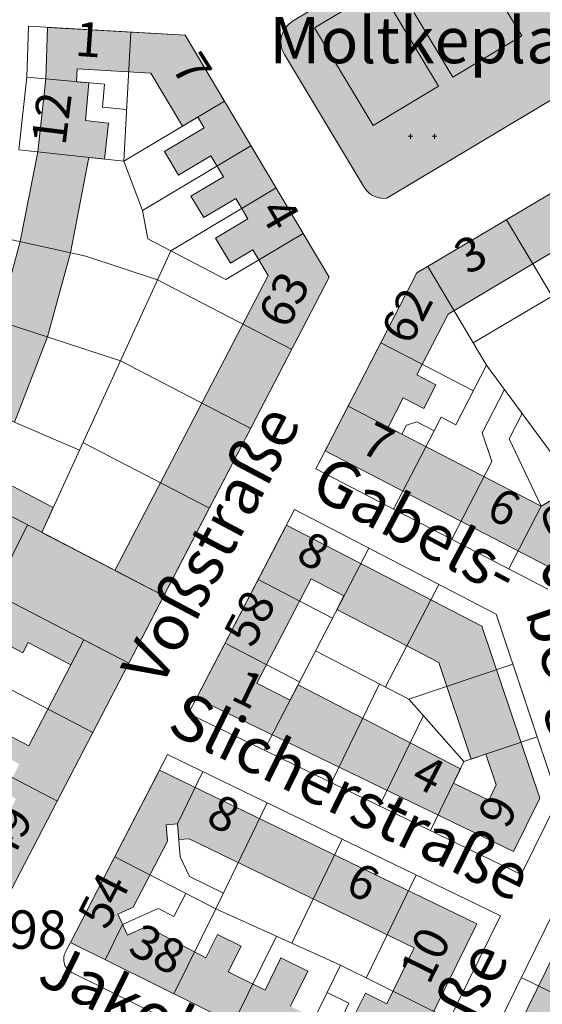
# Model space of a CAD drawing. Units: metres. Extents: x 549908 to 552086, y 5803902 to 5806054.
# Drawn here: x 550631 to 550767, y 5804720 to 5804977 of the extents above; entities that cross this region are included whole.
import ezdxf

# ---------------------------------------------------------------- set-up
doc = ezdxf.new("R2010")
doc.units = ezdxf.units.M
doc.header["$LTSCALE"] = 5
for name, pattern in [('LF5000.12', [0]), ('LF5000.28', [0]), ('LF5000.30', [0]), ('LF5000.7', [0]), ('LF5000.9', [0])]:
    doc.linetypes.add(name, pattern=pattern)
doc.layers.get('0').update_dxf_attribs({"color": 1, "linetype": 'CONTINUOUS'})
for name, color, linetype, lineweight in [('Baublockgrenzen', 7, 'CONTINUOUS', 9), ('Fahrbahnbegrenzungen', 7, 'CONTINUOUS', 9), ('Fläche Öffentliches Grün', 7, 'CONTINUOUS', 9), ('Hausnr. Wohngebäude', 7, 'CONTINUOUS', 9), ('Höhen', 7, 'CONTINUOUS', 9), ('Privatgrundstücke', 7, 'CONTINUOUS', 9), ('Straßennamen normal', 7, 'CONTINUOUS', 9), ('Wiese_ Weide', 7, 'CONTINUOUS', 9), ('Wirtschaftsgebäude', 7, 'CONTINUOUS', 9), ('Wirtschaftsgebäude (Fläche)', 7, 'CONTINUOUS', 9), ('Wohngebäude', 7, 'CONTINUOUS', 9), ('Wohngebäude (Fläche)', 7, 'CONTINUOUS', 9)]:
    doc.layers.add(name, color=color, linetype=linetype, lineweight=lineweight)
doc.styles.add('Hausnr. Wohngebäude', font='ariali.ttf')
doc.styles.add('Höhenangaben', font='helr45w.ttf')
doc.styles.add('Straßennamen normal', font='ariali.ttf')

# ---------------------------------------------------------------- blocks, each defined once
blk = doc.blocks.new('5117')
at = {"color": 0, "lineweight": -2}
for p, q in [((-0.5, 0), (-0.333, 0)), ((-0.417, 0.083), (-0.417, -0.083)), ((0.333, 0), (0.5, 0)), ((0.417, -0.083), (0.417, 0.083))]:
    blk.add_line(p, q, dxfattribs=at)

msp = doc.modelspace()

# ---------------------------------------------------------------- hatches: boundary and pattern name
at = {"layer": 'Fläche Öffentliches Grün', "lineweight": 9, "true_color": 0xa4ff94}
msp.add_hatch(color=81, dxfattribs=at).paths.add_polyline_path([(550701.961, 5804976.265), (550761.595, 5805012.194, -0.412815), (550770.18, 5805010.083), (550791.14, 5804975.604, -0.306727), (550791.211, 5804968.874), (550783.77, 5804964.42), (550778.59, 5804961.32), (550726.503, 5804930.144, -0.188404), (550722.257, 5804931.198, -0.136451), (550720.215, 5804933.689), (550699.805, 5804967.572, -0.413924)], flags=0)
at = {"layer": 'Wirtschaftsgebäude (Fläche)', "lineweight": 9, "true_color": 0xf1a59a}
msp.add_hatch(color=21, dxfattribs=at).paths.add_polyline_path([(550632.989, 5804814.302), (550631.607, 5804811.64), (550625.115, 5804815.012), (550623.733, 5804812.35), (550618.093, 5804815.279), (550616.38, 5804811.818), (550611.443, 5804814.281), (550620.597, 5804832.783), (550609.178, 5804838.49), (550618.01, 5804856.193), (550627.156, 5804851.63), (550628.926, 5804855.038), (550639.525, 5804849.533), (550636.539, 5804843.015), (550668.393, 5804826.473), (550659.264, 5804808.893), (550647.5, 5804815.002), (550644.132, 5804808.516)], flags=0)
at = {"layer": 'Wohngebäude (Fläche)', "lineweight": 9, "true_color": 0xfb8c9d}
for points in [[(550655.631, 5804833.1), (550695.58, 5804910.029), (550691.605, 5804916.696), (550685.721, 5804913.188), (550681.851, 5804919.678), (550690.319, 5804924.727), (550687.12, 5804930.092), (550678.768, 5804925.111), (550675.44, 5804930.692), (550683.896, 5804935.734), (550680.661, 5804941.159), (550672.228, 5804936.13), (550668.542, 5804942.312), (550678.936, 5804948.51), (550677.272, 5804951.302), (550673.262, 5804948.911), (550665.003, 5804962.762), (550645.783, 5804963.851), (550645.594, 5804960.511), (550648.858, 5804960.216), (550647.971, 5804950.398), (550653.964, 5804949.733), (550652.918, 5804940.305), (550648.844, 5804940.757), (550644.013, 5804915.933), (550638.005, 5804893.968), (550629.448, 5804871.724), (550625.612, 5804873.379), (550618.01, 5804856.193), (550599.959, 5804820.011), (550603.44, 5804818.274), (550587.112, 5804785.548), (550587.352, 5804782.722), (550582.831, 5804782.338), (550623.861, 5804762.036), (550629.845, 5804773.559), (550622.875, 5804777.179), (550624.925, 5804781.127), (550628.85, 5804779.089), (550630.705, 5804782.66), (550622.813, 5804786.758), (550625.247, 5804791.445), (550633.138, 5804787.347), (550647.5, 5804815.002), (550659.264, 5804808.893), (550627.383, 5804747.501), (550568.068, 5804776.85), (550609.718, 5804860.33), (550617.103, 5804877.049), (550625.227, 5804898.148), (550630.886, 5804918.833), (550635.482, 5804942.239), (550637.584, 5804961.235), (550638.017, 5804974.668), (550673.903, 5804972.634), (550711.527, 5804909.534), (550668.393, 5804826.473)], [(550847.424, 5804881.302), (550793.306, 5804848.999), (550787.09, 5804859.413), (550804.372, 5804869.729), (550801.66, 5804874.271), (550807.005, 5804877.462), (550810.298, 5804871.944), (550814.627, 5804874.528), (550811.334, 5804880.046), (550816.873, 5804883.351), (550819.584, 5804878.809), (550829.272, 5804884.591), (550821.965, 5804896.79), (550812.527, 5804891.137), (550807.509, 5804899.514), (550821.071, 5804907.637), (550818.993, 5804911.106), (550811.661, 5804906.715), (550808.664, 5804911.719), (550812.972, 5804914.299), (550800.827, 5804934.576), (550742.481, 5804899.916), (550734.313, 5804884.109), (550739.334, 5804881.515), (550736.145, 5804875.344), (550730.814, 5804878.098), (550726.883, 5804870.49), (550730.436, 5804868.655), (550766.788, 5804849.821), (550774.866, 5804854.643), (550782.225, 5804842.312), (550768.566, 5804834.159), (550710.425, 5804864.28), (550734.381, 5804910.643), (550804.797, 5804952.472)]]:
    msp.add_hatch(color=241, dxfattribs=at).paths.add_polyline_path(points, flags=0)
h = msp.add_hatch(color=241, dxfattribs=at)
h.paths.add_polyline_path([(550700.342, 5804844.935), (550751.319, 5804818.589), (550766.391, 5804773.708), (550759.53, 5804759.793), (550676.9, 5804799.816)], flags=0)
h.paths.add_polyline_path([(550748.519, 5804783.903), (550752.343, 5804785.187), (550755.036, 5804777.168), (550753.119, 5804773.209), (550743.917, 5804777.666), (550745.735, 5804781.418), (550703.39, 5804803.302), (550701.298, 5804799.255), (550692.669, 5804803.715), (550706.787, 5804830.889), (550715.358, 5804826.46), (550713.504, 5804822.872), (550740.061, 5804809.09)], flags=0)
h = msp.add_hatch(color=241, dxfattribs=at)
h.paths.add_polyline_path([(550667.208, 5804781.065), (550750.016, 5804740.952), (550727.291, 5804694.95), (550644.018, 5804736.082)], flags=0)
h.paths.add_polyline_path([(550726.498, 5804720.135), (550720.931, 5804722.885), (550718.448, 5804717.858), (550722.654, 5804715.78), (550721.373, 5804713.186), (550724.927, 5804711.43), (550723.51, 5804708.56), (550701.369, 5804719.498), (550705.885, 5804728.64), (550698.902, 5804732.089), (550694.762, 5804723.707), (550685.185, 5804728.438), (550688.511, 5804735.171), (550682.363, 5804738.207), (550679.368, 5804732.145), (550663.859, 5804740.295), (550658.884, 5804738.024), (550656.393, 5804743.479), (550660.403, 5804745.31), (550669.292, 5804762.553), (550668.945, 5804766.81), (550671.934, 5804767.054), (550672.272, 5804762.913), (550674.979, 5804763.134), (550733.69, 5804734.693)], flags=0)
h = msp.add_hatch(color=241, dxfattribs=at)
h.paths.add_polyline_path([(550784.08, 5804761.391), (550870.078, 5804724.289), (550846.324, 5804668.885), (550832.985, 5804642.811), (550746.656, 5804685.355)], flags=0)
h.paths.add_polyline_path([(550813.66, 5804736.631), (550821.69, 5804733.167), (550818.477, 5804725.718), (550826.852, 5804722.105), (550829.892, 5804729.151), (550855.019, 5804718.31), (550847.978, 5804701.888), (550838.309, 5804706.033), (550835.633, 5804699.791), (550843.31, 5804696.499), (550838.675, 5804685.689), (550831.414, 5804688.802), (550828.024, 5804681.945), (550838.398, 5804676.816), (550828.744, 5804657.946), (550801.242, 5804671.499), (550805.488, 5804680.114), (550797.155, 5804683.673), (550792.034, 5804671.684), (550788.266, 5804673.294), (550793.43, 5804683.772), (550787.873, 5804686.51), (550785.041, 5804680.756), (550781.205, 5804682.644), (550765.439, 5804690.414), (550763.18, 5804685.828), (550760.49, 5804687.154), (550787.713, 5804742.394), (550811.685, 5804732.052)], flags=0)

# ---------------------------------------------------------------- linework, layer by layer
at = {"layer": 'Baublockgrenzen', "color": 251, "linetype": 'LF5000.7', "lineweight": 9, "true_color": 0x646464}
for p, q in [((550701.961, 5804976.265), (550761.595, 5805012.194)), ((550632.629, 5804961.683), (550633.049, 5804974.949)), ((550633.049, 5804974.949), (550673.903, 5804972.634)), ((550711.527, 5804909.534), (550673.903, 5804972.634)), ((550720.215, 5804933.689), (550699.805, 5804967.572)), ((550791.211, 5804968.874), (550726.503, 5804930.144)), ((550630.537, 5804942.787), (550632.629, 5804961.683)), ((550804.797, 5804952.472), (550734.381, 5804910.643)), ((550711.527, 5804909.534), (550627.383, 5804747.501)), ((550708.012, 5804859.609), (550734.381, 5804910.643)), ((550768.536, 5804828.253), (550708.012, 5804859.609)), ((550674.825, 5804795.823), (550702.433, 5804848.959)), ((550755.033, 5804821.662), (550702.433, 5804848.959)), ((550771.245, 5804773.382), (550755.033, 5804821.662)), ((550674.825, 5804795.823), (550761.589, 5804753.797)), ((550644.018, 5804736.082), (550669.316, 5804785.153)), ((550756.191, 5804743.07), (550669.316, 5804785.153)), ((550761.589, 5804753.797), (550771.245, 5804773.382)), ((550742.172, 5804687.565), (550779.551, 5804763.506)), ((550731.413, 5804692.914), (550756.191, 5804743.07)), ((550644.018, 5804736.082), (550731.413, 5804692.914))]:
    msp.add_line(p, q, dxfattribs=at)
for centre, radius, start, end in [((550705.233, 5804970.839), 6.336, 121.09289, 211.03991), ((550725.737, 5804936.134), 6.039, 203.88886, 277.29418)]:
    msp.add_arc(centre, radius, start, end, dxfattribs=at)
at = {"layer": 'Fahrbahnbegrenzungen', "color": 1, "linetype": 'LF5000.12', "lineweight": 9}
for p, q in [((550749.174, 5804993.259), (550761.706, 5804972.461)), ((550707.682, 5804974.514), (550724.706, 5804984.771)), ((550724.706, 5804984.771), (550740.002, 5804959.384)), ((550743.781, 5804961.661), (550733.683, 5804978.422)), ((550722.978, 5804949.127), (550707.682, 5804974.514)), ((550761.706, 5804972.461), (550743.781, 5804961.661)), ((550740.002, 5804959.384), (550722.978, 5804949.127)), ((550644.018, 5804736.082), (550642.687, 5804733.498)), ((550644.419, 5804728.246), (550724.47, 5804688.735))]:
    msp.add_line(p, q, dxfattribs=at)
msp.add_arc((550646.137, 5804731.724), 3.879, 152.78433, 243.70777, dxfattribs=at)
at = {"layer": 'Privatgrundstücke', "color": 251, "linetype": 'LF5000.9', "lineweight": 9, "true_color": 0x646464}
for p, q in [((550659.81, 5804973.433), (550657.901, 5804939.752)), ((550632.629, 5804961.683), (550652.897, 5804959.851)), ((550652.897, 5804959.851), (550652.355, 5804953.845)), ((550657.901, 5804939.752), (550684.169, 5804955.415)), ((550652.355, 5804953.845), (550658.668, 5804953.275)), ((550630.537, 5804942.787), (550657.901, 5804939.752)), ((550662.804, 5804926.953), (550691.085, 5804943.817)), ((550657.901, 5804939.752), (550662.804, 5804926.953)), ((550697.647, 5804932.813), (550670.181, 5804916.436)), ((550662.804, 5804926.953), (550664.24, 5804919.521)), ((550769.616, 5804904.591), (550757.769, 5804924.536)), ((550626.027, 5804919.906), (550648.006, 5804915.05)), ((550664.24, 5804919.521), (550684.564, 5804908.967)), ((550684.564, 5804908.967), (550704.704, 5804920.976)), ((550670.181, 5804916.436), (550636.539, 5804843.015)), ((550648.006, 5804915.05), (550666.707, 5804908.854)), ((550737.234, 5804912.337), (550752.541, 5804886.569)), ((550666.707, 5804908.854), (550701.729, 5804890.667)), ((550769.616, 5804904.591), (550749.081, 5804892.393)), ((550620.498, 5804899.695), (550657.033, 5804887.742)), ((550749.099, 5804879.924), (550724.955, 5804892.4)), ((550657.033, 5804887.742), (550691.04, 5804870.082)), ((550752.541, 5804886.569), (550744.512, 5804871.07)), ((550752.541, 5804886.569), (550769.416, 5804863.773)), ((550757.194, 5804880.283), (550751.349, 5804869)), ((550646.353, 5804864.433), (550612.534, 5804879.02)), ((550730.436, 5804868.655), (550716.426, 5804875.894)), ((550740.704, 5804873.042), (550738.863, 5804869.487)), ((550744.512, 5804871.07), (550740.704, 5804873.042)), ((550761.848, 5804873.997), (550758.436, 5804867.412)), ((550731.639, 5804870.978), (550730.436, 5804868.655)), ((550734.334, 5804871.834), (550731.639, 5804870.978)), ((550738.863, 5804869.487), (550734.334, 5804871.834)), ((550738.863, 5804869.487), (550728.3, 5804849.099)), ((550751.349, 5804869), (550753.916, 5804861.47)), ((550758.436, 5804867.412), (550766.788, 5804849.821)), ((550647.284, 5804866.464), (550680.267, 5804849.337)), ((550753.916, 5804861.47), (550743.442, 5804841.253)), ((550766.788, 5804849.821), (550758.348, 5804833.531)), ((550625.625, 5804848.682), (550668.393, 5804826.473)), ((550632.782, 5804844.966), (550592.979, 5804764.524)), ((550721.793, 5804838.912), (550694.58, 5804786.254)), ((550692.978, 5804830.762), (550712.373, 5804820.685)), ((550726.203, 5804802.719), (550740.065, 5804829.429)), ((550623.995, 5804827.208), (550659.264, 5804808.893)), ((550684.36, 5804814.174), (550703.791, 5804804.079)), ((550707.961, 5804812.146), (550732.282, 5804799.577)), ((550614.971, 5804808.971), (550649.889, 5804790.838)), ((550732.282, 5804799.577), (550759.392, 5804808.681)), ((550724.576, 5804803.559), (550712.087, 5804777.775)), ((550732.282, 5804799.577), (550746.631, 5804783.268)), ((550736.054, 5804795.289), (550724.629, 5804771.7)), ((550746.631, 5804783.268), (550765.767, 5804789.695)), ((550618.73, 5804784.344), (550640.615, 5804772.98)), ((550746.631, 5804783.268), (550737.911, 5804765.266)), ((550678.537, 5804780.686), (550671.934, 5804767.054)), ((550695.349, 5804772.542), (550681.938, 5804744.856)), ((550671.934, 5804767.054), (550672.635, 5804758.454)), ((550714.887, 5804763.078), (550701.727, 5804735.91)), ((550655.554, 5804758.458), (550681.938, 5804744.856)), ((550672.635, 5804758.454), (550675.061, 5804753.305)), ((550675.061, 5804753.305), (550683.946, 5804749.001)), ((550721.178, 5804726.834), (550734.203, 5804753.721)), ((550674.108, 5804748.893), (550671.004, 5804742.872)), ((550666.908, 5804744.983), (550657.639, 5804740.752)), ((550671.004, 5804742.872), (550666.908, 5804744.983)), ((550681.938, 5804744.856), (550671.017, 5804722.746)), ((550681.938, 5804744.856), (550714.441, 5804730.162)), ((550657.639, 5804740.752), (550653.113, 5804731.589)), ((550697.722, 5804737.72), (550686.539, 5804715.079)), ((550714.441, 5804730.162), (550710.955, 5804723.105)), ((550714.441, 5804730.162), (550742.875, 5804716.115)), ((550761.586, 5804727.008), (550786.674, 5804714.66)), ((550710.955, 5804723.105), (550702.98, 5804706.958)), ((550710.955, 5804723.105), (550716.656, 5804720.289)), ((550716.656, 5804720.289), (550714.761, 5804716.452))]:
    msp.add_line(p, q, dxfattribs=at)
at = {"layer": 'Wirtschaftsgebäude', "color": 251, "linetype": 'LF5000.30', "lineweight": 9, "true_color": 0x646464}
for p, q in [((550628.926, 5804855.038), (550639.525, 5804849.533)), ((550639.525, 5804849.533), (550636.539, 5804843.015)), ((550636.539, 5804843.015), (550668.393, 5804826.473)), ((550659.264, 5804808.893), (550623.995, 5804827.208)), ((550668.393, 5804826.473), (550659.264, 5804808.893)), ((550625.115, 5804815.012), (550631.607, 5804811.64)), ((550632.989, 5804814.302), (550631.607, 5804811.64)), ((550632.989, 5804814.302), (550644.132, 5804808.516)), ((550644.132, 5804808.516), (550647.5, 5804815.002))]:
    msp.add_line(p, q, dxfattribs=at)
at = {"layer": 'Wohngebäude', "color": 251, "linetype": 'LF5000.28', "lineweight": 9, "true_color": 0x646464}
for p, q in [((550637.584, 5804961.235), (550638.017, 5804974.668)), ((550638.017, 5804974.668), (550673.903, 5804972.634)), ((550673.903, 5804972.634), (550711.527, 5804909.534)), ((550645.783, 5804963.851), (550645.594, 5804960.511)), ((550665.003, 5804962.762), (550645.783, 5804963.851)), ((550673.262, 5804948.911), (550665.003, 5804962.762)), ((550635.482, 5804942.239), (550637.584, 5804961.235)), ((550645.594, 5804960.511), (550648.858, 5804960.216)), ((550648.858, 5804960.216), (550647.971, 5804950.398)), ((550734.381, 5804910.643), (550804.797, 5804952.472)), ((550647.971, 5804950.398), (550653.964, 5804949.733)), ((550653.964, 5804949.733), (550652.918, 5804940.305)), ((550677.272, 5804951.302), (550673.262, 5804948.911)), ((550678.936, 5804948.51), (550677.272, 5804951.302)), ((550668.542, 5804942.312), (550678.936, 5804948.51)), ((550630.886, 5804918.833), (550635.482, 5804942.239)), ((550672.228, 5804936.13), (550668.542, 5804942.312)), ((550648.844, 5804940.757), (550644.013, 5804915.933)), ((550652.918, 5804940.305), (550648.844, 5804940.757)), ((550680.661, 5804941.159), (550672.228, 5804936.13)), ((550683.896, 5804935.734), (550680.661, 5804941.159)), ((550675.44, 5804930.692), (550683.896, 5804935.734)), ((550800.827, 5804934.576), (550742.481, 5804899.916)), ((550678.768, 5804925.111), (550675.44, 5804930.692)), ((550687.12, 5804930.092), (550678.768, 5804925.111)), ((550690.319, 5804924.727), (550687.12, 5804930.092)), ((550681.851, 5804919.678), (550690.319, 5804924.727)), ((550625.227, 5804898.148), (550630.886, 5804918.833)), ((550685.721, 5804913.188), (550681.851, 5804919.678)), ((550644.013, 5804915.933), (550638.005, 5804893.968)), ((550691.605, 5804916.696), (550685.721, 5804913.188)), ((550695.58, 5804910.029), (550691.605, 5804916.696)), ((550655.631, 5804833.1), (550695.58, 5804910.029)), ((550711.527, 5804909.534), (550668.393, 5804826.473)), ((550710.425, 5804864.28), (550734.381, 5804910.643)), ((550742.481, 5804899.916), (550734.313, 5804884.109)), ((550638.005, 5804893.968), (550629.448, 5804871.724)), ((550734.313, 5804884.109), (550739.334, 5804881.515)), ((550739.334, 5804881.515), (550736.145, 5804875.344)), ((550730.814, 5804878.098), (550726.883, 5804870.49)), ((550736.145, 5804875.344), (550730.814, 5804878.098)), ((550726.883, 5804870.49), (550730.436, 5804868.655)), ((550730.436, 5804868.655), (550766.788, 5804849.821)), ((550768.566, 5804834.159), (550710.425, 5804864.28)), ((550766.788, 5804849.821), (550774.866, 5804854.643)), ((550676.9, 5804799.816), (550700.342, 5804844.935)), ((550700.342, 5804844.935), (550751.319, 5804818.589)), ((550668.393, 5804826.473), (550655.631, 5804833.1)), ((550706.787, 5804830.889), (550692.669, 5804803.715)), ((550715.358, 5804826.46), (550706.787, 5804830.889)), ((550713.504, 5804822.872), (550715.358, 5804826.46)), ((550740.061, 5804809.09), (550713.504, 5804822.872)), ((550751.319, 5804818.589), (550766.391, 5804773.708)), ((550633.138, 5804787.347), (550647.5, 5804815.002)), ((550647.5, 5804815.002), (550659.264, 5804808.893)), ((550659.264, 5804808.893), (550627.383, 5804747.501)), ((550748.519, 5804783.903), (550740.061, 5804809.09)), ((550692.669, 5804803.715), (550701.298, 5804799.255)), ((550701.298, 5804799.255), (550703.39, 5804803.302)), ((550703.39, 5804803.302), (550745.735, 5804781.418)), ((550759.53, 5804759.793), (550676.9, 5804799.816)), ((550625.247, 5804791.445), (550633.138, 5804787.347)), ((550752.343, 5804785.187), (550748.519, 5804783.903)), ((550755.036, 5804777.168), (550752.343, 5804785.187)), ((550644.018, 5804736.082), (550667.208, 5804781.065)), ((550667.208, 5804781.065), (550750.016, 5804740.952)), ((550745.735, 5804781.418), (550743.917, 5804777.666)), ((550743.917, 5804777.666), (550753.119, 5804773.209)), ((550753.119, 5804773.209), (550755.036, 5804777.168)), ((550766.391, 5804773.708), (550759.53, 5804759.793)), ((550668.945, 5804766.81), (550671.934, 5804767.054)), ((550671.934, 5804767.054), (550672.272, 5804762.913)), ((550669.292, 5804762.553), (550668.945, 5804766.81)), ((550660.403, 5804745.31), (550669.292, 5804762.553)), ((550672.272, 5804762.913), (550674.979, 5804763.134)), ((550674.979, 5804763.134), (550733.69, 5804734.693)), ((550746.656, 5804685.355), (550784.08, 5804761.391)), ((550656.393, 5804743.479), (550660.403, 5804745.31)), ((550658.884, 5804738.024), (550656.393, 5804743.479)), ((550663.859, 5804740.295), (550658.884, 5804738.024)), ((550679.368, 5804732.145), (550663.859, 5804740.295)), ((550750.016, 5804740.952), (550727.291, 5804694.95)), ((550682.363, 5804738.207), (550679.368, 5804732.145)), ((550688.511, 5804735.171), (550682.363, 5804738.207)), ((550727.291, 5804694.95), (550644.018, 5804736.082)), ((550685.185, 5804728.438), (550688.511, 5804735.171)), ((550733.69, 5804734.693), (550726.498, 5804720.135)), ((550698.902, 5804732.089), (550694.762, 5804723.707)), ((550705.885, 5804728.64), (550698.902, 5804732.089)), ((550701.369, 5804719.498), (550705.885, 5804728.64)), ((550694.762, 5804723.707), (550685.185, 5804728.438)), ((550720.931, 5804722.885), (550718.448, 5804717.858)), ((550726.498, 5804720.135), (550720.931, 5804722.885))]:
    msp.add_line(p, q, dxfattribs=at)

# ---------------------------------------------------------------- block references
at = {"layer": 'Wiese_ Weide', "color": 251, "lineweight": 15, "true_color": 0x646464, "xscale": 7.5, "yscale": 7.5, "zscale": 7.5}
msp.add_blockref('5117', (550735.849, 5804946.278), dxfattribs=at)

# ---------------------------------------------------------------- texts
at = {"layer": 'Hausnr. Wohngebäude', "color": 7, "lineweight": 9, "char_height": 9, "attachment_point": 7, "line_spacing_factor": 0.69, "style": 'Hausnr. Wohngebäude'}
for s, insert, rotation in [('1', (550644.841, 5804964.477), 356.04496), ('7', (550667.775, 5804962.804), 302.1329), ('12', (550645.506, 5804943.279), 82.87498), ('4', (550690.595, 5804925.358), 300.05032), ('3', (550749.184, 5804907.575), 30.71819), ('63', (550703.136, 5804894.37), 63.20444), ('62', (550735.066, 5804890.133), 62.40963), ('7', (550717.823, 5804861.722), 332.61503), ('6', (550750.655, 5804844.73), 332.40963), ('6', (550771.284, 5804837.262), 30.46264), ('8', (550701.149, 5804833.211), 333.12746), ('58', (550694.081, 5804811.265), 62.61503), ('1', (550684.217, 5804797.132), 334.02429), ('4', (550731.042, 5804775.013), 332.66592), ('8', (550677.706, 5804764.659), 333.46056), ('9', (550760.476, 5804764.096), 63.46056), ('49', (550630.841, 5804755.292), 62.53777), ('6', (550713.948, 5804746.923), 333.25558), ('54', (550656.02, 5804737.757), 62.87123), ('38', (550657.388, 5804730.947), 333.30677), ('10', (550740.049, 5804723.531), 63.89618)]:
    msp.add_mtext(s, dxfattribs=dict(at, insert=insert, rotation=rotation))
at = {"layer": 'Höhen', "color": 7, "lineweight": 9, "insert": (550609.035, 5804731.338), "char_height": 10, "attachment_point": 7, "line_spacing_factor": 0.69, "style": 'Höhenangaben'}
msp.add_mtext('53,98', dxfattribs=at)
at = {"layer": 'Straßennamen normal', "color": 7, "lineweight": 9, "insert": (550695.904, 5804961.584), "char_height": 12, "attachment_point": 7, "line_spacing_factor": 0.69, "style": 'Straßennamen normal'}
msp.add_mtext('Moltkeplatz', dxfattribs=at)
at = {"layer": 'Straßennamen normal', "color": 7, "lineweight": 9, "char_height": 12, "attachment_point": 7, "line_spacing_factor": 0.69, "style": 'Straßennamen normal'}
for s, insert, rotation in [('Stromeyerstr.', (550773.014, 5804818.535), 31.05216), ('Voßstraße', (550670.766, 5804800.314), 62.10273), ('Gabels-', (550704.213, 5804849.684), 332.02527), ('berger-', (550758.893, 5804821.199), 288.54367), ('Slicherstraße', (550667.108, 5804787.857), 333.89618), ('Jakobistraße', (550633.205, 5804722.382), 333.81948), ('Harnisch-       straße', (550696.106, 5804597.82), 63.58863)]:
    msp.add_mtext(s, dxfattribs=dict(at, insert=insert, rotation=rotation))

doc.saveas('drawing.dxf')
